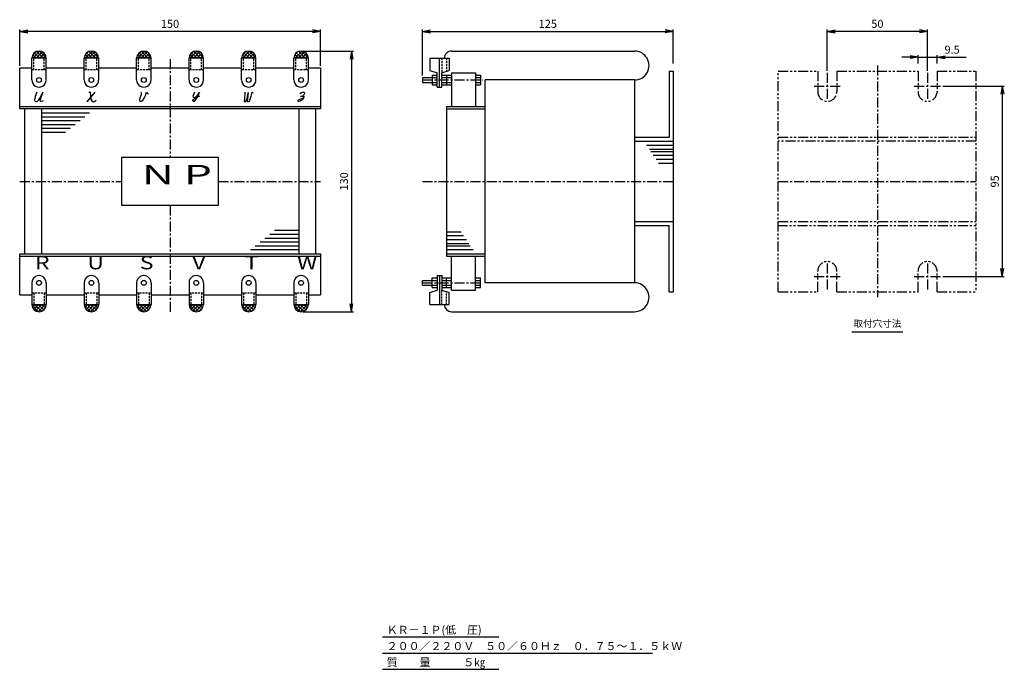
# Model space of a CAD drawing. Units: millimetres. Extents: x -262 to 229, y -243 to 81.
import ezdxf
from ezdxf.enums import TextEntityAlignment as Align

# ---------------------------------------------------------------- set-up
doc = ezdxf.new("R2010")
doc.units = ezdxf.units.MM
doc.header["$LTSCALE"] = 4
for name, pattern in [('CENTER', [2, 1.25, -0.25, 0.25, -0.25]), ('HIDDEN', [0.375, 0.25, -0.125]), ('PHANTOM', [2.5, 1.25, -0.25, 0.25, -0.25, 0.25, -0.25])]:
    doc.linetypes.add(name, pattern=pattern)
for name, color, linetype in [('LAYER-006', 7, 'Continuous'), ('LAYER-007', 7, 'Continuous'), ('LAYER-008', 7, 'Continuous'), ('LAYER-033', 7, 'Continuous'), ('LAYER-035', 3, 'Continuous'), ('LAYER-036', 2, 'Continuous')]:
    doc.layers.add(name, color=color, linetype=linetype)
doc.styles.add('STANDARD2', font='MS Mincho.ttf')
doc.styles.add('STRING_H', font='MS Mincho.ttf')
doc.dimstyles.new('DIO_DIMSTYLE', dxfattribs={"dimtxt": 3, "dimasz": 4, "dimexe": 1, "dimexo": 1, "dimgap": 0.5, "dimtad": 1, "dimdec": 1, "dimrnd": 0.1, "dimdsep": 46, "dimtxsty": 'STANDARD2', "dimsah": 1, "dimcen": 2.5, "dimadec": 1, "dimazin": 2, "dimtfac": 1, "dimtdec": 1, "dimtmove": 0, "dimatfit": 0, "dimfxl": 1, "dimarcsym": 0})

# ---------------------------------------------------------------- blocks, each defined once
blk = doc.blocks.new('_OPEN')
at = {"layer": 'LAYER-035', "color": 0, "linetype": 'Continuous'}
for q in [(-1, 0.17), (-1, 0), (-1, -0.17)]:
    blk.add_line((0, 0), q, dxfattribs=at)
blk = doc.blocks.new('*D02')
at = {"layer": 'LAYER-035', "color": 5, "linetype": 'Continuous'}
for p, q in [((198.78, 47.5), (229.46, 47.5)), ((228.46, 47.5), (228.46, -47.5)), ((198.78, -47.5), (229.46, -47.5))]:
    blk.add_line(p, q, dxfattribs=at)
at = {"layer": 'LAYER-035', "color": 5, "linetype": 'Continuous', "xscale": 4, "yscale": 4, "zscale": 4}
for p, rotation in [((228.46, 47.5), 90), ((228.46, -47.5), -90)]:
    blk.add_blockref('_OPEN', p, dxfattribs=dict(at, rotation=rotation))
at = {"layer": 'LAYER-036', "color": 5, "linetype": 'Continuous', "insert": (227.96, 0), "char_height": 4, "attachment_point": 8, "rotation": 90, "style": 'STRING_H'}
blk.add_mtext('95', dxfattribs=at)
blk = doc.blocks.new('*D13')
at = {"layer": 'LAYER-035', "color": 5, "linetype": 'Continuous'}
for p, q in [((141.17, 55.11), (141.17, 75.81)), ((191.17, 74.81), (141.17, 74.81)), ((191.17, 55.11), (191.17, 75.81))]:
    blk.add_line(p, q, dxfattribs=at)
at = {"layer": 'LAYER-035', "color": 5, "linetype": 'Continuous', "xscale": 4, "yscale": 4, "zscale": 4, "rotation": 180}
blk.add_blockref('_OPEN', (141.17, 74.81), dxfattribs=at)
at = {"layer": 'LAYER-035', "color": 5, "linetype": 'Continuous', "xscale": 4, "yscale": 4, "zscale": 4}
blk.add_blockref('_OPEN', (191.17, 74.81), dxfattribs=at)
at = {"layer": 'LAYER-036', "color": 5, "linetype": 'Continuous', "insert": (166.17, 75.31), "char_height": 4, "attachment_point": 8, "style": 'STRING_H'}
blk.add_mtext('50', dxfattribs=at)
blk = doc.blocks.new('*D24')
at = {"layer": 'LAYER-035', "color": 5, "linetype": 'Continuous'}
for p, q in [((186.42, 61.93), (178.42, 61.93)), ((186.42, 58.78), (186.42, 62.93)), ((186.42, 61.93), (195.92, 61.93)), ((195.92, 58.78), (195.92, 62.93)), ((195.92, 61.93), (210.41, 61.93))]:
    blk.add_line(p, q, dxfattribs=at)
at = {"layer": 'LAYER-035', "color": 5, "linetype": 'Continuous', "xscale": 4, "yscale": 4, "zscale": 4}
blk.add_blockref('_OPEN', (186.42, 61.93), dxfattribs=at)
at = {"layer": 'LAYER-035', "color": 5, "linetype": 'Continuous', "xscale": 4, "yscale": 4, "zscale": 4, "rotation": 180}
blk.add_blockref('_OPEN', (195.92, 61.93), dxfattribs=at)
at = {"layer": 'LAYER-036', "color": 5, "linetype": 'Continuous', "insert": (199.61, 62.43), "char_height": 4, "attachment_point": 7, "style": 'STRING_H'}
blk.add_mtext('9.5', dxfattribs=at)
blk = doc.blocks.new('*D35')
at = {"layer": 'LAYER-035', "color": 5, "linetype": 'Continuous'}
for p, q in [((-120.3, 65), (-95.17, 65)), ((-96.17, 65), (-96.17, -65)), ((-120.3, -65), (-95.17, -65))]:
    blk.add_line(p, q, dxfattribs=at)
at = {"layer": 'LAYER-035', "color": 5, "linetype": 'Continuous', "xscale": 4, "yscale": 4, "zscale": 4}
for p, rotation in [((-96.17, 65), 90), ((-96.17, -65), -90)]:
    blk.add_blockref('_OPEN', p, dxfattribs=dict(at, rotation=rotation))
at = {"layer": 'LAYER-036', "color": 5, "linetype": 'Continuous', "insert": (-96.67, 0), "char_height": 4, "attachment_point": 8, "rotation": 90, "style": 'STRING_H'}
blk.add_mtext('130', dxfattribs=at)
blk = doc.blocks.new('*D46')
at = {"layer": 'LAYER-035', "color": 5, "linetype": 'Continuous'}
for p, q in [((-261.67, 57.57), (-261.67, 75.81)), ((-111.67, 74.81), (-261.67, 74.81)), ((-111.67, 57.57), (-111.67, 75.81))]:
    blk.add_line(p, q, dxfattribs=at)
at = {"layer": 'LAYER-035', "color": 5, "linetype": 'Continuous', "xscale": 4, "yscale": 4, "zscale": 4, "rotation": 180}
blk.add_blockref('_OPEN', (-261.67, 74.81), dxfattribs=at)
at = {"layer": 'LAYER-035', "color": 5, "linetype": 'Continuous', "xscale": 4, "yscale": 4, "zscale": 4}
blk.add_blockref('_OPEN', (-111.67, 74.81), dxfattribs=at)
at = {"layer": 'LAYER-036', "color": 5, "linetype": 'Continuous', "insert": (-186.67, 75.31), "char_height": 4, "attachment_point": 8, "style": 'STRING_H'}
blk.add_mtext('150', dxfattribs=at)
blk = doc.blocks.new('*D57')
at = {"layer": 'LAYER-035', "color": 5, "linetype": 'Continuous'}
for p, q in [((-60.74, 52.76), (-60.74, 75.81)), ((-60.74, 74.81), (64.26, 74.81)), ((64.26, 58.78), (64.26, 75.81))]:
    blk.add_line(p, q, dxfattribs=at)
at = {"layer": 'LAYER-035', "color": 5, "linetype": 'Continuous', "xscale": 4, "yscale": 4, "zscale": 4, "rotation": 180}
blk.add_blockref('_OPEN', (-60.74, 74.81), dxfattribs=at)
at = {"layer": 'LAYER-035', "color": 5, "linetype": 'Continuous', "xscale": 4, "yscale": 4, "zscale": 4}
blk.add_blockref('_OPEN', (64.26, 74.81), dxfattribs=at)
at = {"layer": 'LAYER-036', "color": 5, "linetype": 'Continuous', "insert": (1.76, 75.31), "char_height": 4, "attachment_point": 8, "style": 'STRING_H'}
blk.add_mtext('125', dxfattribs=at)

msp = doc.modelspace()

# ---------------------------------------------------------------- linework, layer by layer
at = {"layer": 'LAYER-006', "color": 4, "linetype": 'Continuous'}
for p, q in [((-251.56, 65), (-255.17, 61.39)), ((-253.73, 64.52), (-254.93, 63.31)), ((-251.56, 61.39), (-254.45, 64.04)), ((-250.36, 64.52), (-253.49, 61.39)), ((-249.88, 61.39), (-253.25, 64.76)), ((-248.43, 61.63), (-251.8, 65)), ((-225.41, 65), (-229.02, 61.39)), ((-227.58, 64.52), (-228.78, 63.31)), ((-225.41, 61.39), (-228.3, 64.04)), ((-224.21, 64.52), (-227.34, 61.39)), ((-223.73, 61.39), (-227.1, 64.76)), ((-222.28, 61.63), (-225.65, 65)), ((-199.27, 65), (-202.88, 61.39)), ((-201.43, 64.52), (-202.64, 63.31)), ((-199.27, 61.39), (-202.15, 64.04)), ((-198.06, 64.52), (-201.19, 61.39)), ((-197.58, 61.39), (-200.95, 64.76)), ((-196.14, 61.63), (-199.51, 65)), ((-173.12, 65), (-176.73, 61.39)), ((-175.28, 64.52), (-176.49, 63.31)), ((-173.12, 61.39), (-176.01, 64.04)), ((-171.91, 64.52), (-175.04, 61.39)), ((-171.43, 61.39), (-174.8, 64.76)), ((-169.99, 61.63), (-173.36, 65)), ((-146.97, 65), (-150.58, 61.39)), ((-149.14, 64.52), (-150.34, 63.31)), ((-146.97, 61.39), (-149.86, 64.04)), ((-145.77, 64.52), (-148.9, 61.39)), ((-145.28, 61.39), (-148.65, 64.76)), ((-143.84, 61.63), (-147.21, 65)), ((-120.82, 65), (-124.43, 61.39)), ((-120.82, 61.39), (-123.71, 64.04)), ((-119.62, 64.52), (-122.75, 61.39)), ((-119.14, 61.39), (-122.51, 64.76)), ((-117.69, 61.63), (-121.06, 65)), ((-254.93, 61.39), (-255.65, 62.11)), ((-253.25, 61.39), (-255.17, 63.07)), ((-249.4, 63.8), (-251.8, 61.39)), ((-248.67, 62.83), (-250.12, 61.39)), ((-228.78, 61.39), (-229.51, 62.11)), ((-227.1, 61.39), (-229.02, 63.07)), ((-223.25, 63.8), (-225.65, 61.39)), ((-222.52, 62.83), (-223.97, 61.39)), ((-202.64, 61.39), (-203.36, 62.11)), ((-200.95, 61.39), (-202.88, 63.07)), ((-197.1, 63.8), (-199.51, 61.39)), ((-196.38, 62.83), (-197.82, 61.39)), ((-176.49, 61.39), (-177.21, 62.11)), ((-174.8, 61.39), (-176.73, 63.07)), ((-170.95, 63.8), (-173.36, 61.39)), ((-170.23, 62.83), (-171.67, 61.39)), ((-150.34, 61.39), (-151.06, 62.11)), ((-148.65, 61.39), (-150.58, 63.07)), ((-144.8, 63.8), (-147.21, 61.39)), ((-144.08, 62.83), (-145.52, 61.39)), ((-124.19, 61.39), (-124.91, 62.11)), ((-122.51, 61.39), (-124.43, 63.07)), ((-118.65, 63.8), (-121.06, 61.39)), ((-117.93, 62.83), (-119.38, 61.39)), ((-255.65, -61.63), (-252.28, -65)), ((-255.41, -62.83), (-253.97, -61.39)), ((-254.69, -63.8), (-252.28, -61.39)), ((-254.21, -61.39), (-250.84, -64.76)), ((-253.73, -64.52), (-250.6, -61.39)), ((-252.52, -61.39), (-249.64, -64.04)), ((-252.52, -65), (-248.91, -61.39)), ((-250.84, -61.39), (-248.91, -63.07)), ((-250.36, -64.52), (-249.15, -63.31)), ((-249.15, -61.39), (-248.43, -62.11)), ((-229.51, -61.63), (-226.14, -65)), ((-229.27, -62.83), (-227.82, -61.39)), ((-228.54, -63.8), (-226.14, -61.39)), ((-228.06, -61.39), (-224.69, -64.76)), ((-227.58, -64.52), (-224.45, -61.39)), ((-226.38, -61.39), (-223.49, -64.04)), ((-226.38, -65), (-222.77, -61.39)), ((-224.69, -61.39), (-222.77, -63.07)), ((-224.21, -64.52), (-223.01, -63.31)), ((-223.01, -61.39), (-222.28, -62.11)), ((-203.36, -61.63), (-199.99, -65)), ((-203.12, -62.83), (-201.67, -61.39)), ((-202.4, -63.8), (-199.99, -61.39)), ((-201.91, -61.39), (-198.54, -64.76)), ((-201.43, -64.52), (-198.3, -61.39)), ((-200.23, -61.39), (-197.34, -64.04)), ((-200.23, -65), (-196.62, -61.39)), ((-198.54, -61.39), (-196.62, -63.07)), ((-198.06, -64.52), (-196.86, -63.31)), ((-196.86, -61.39), (-196.14, -62.11)), ((-177.21, -61.63), (-173.84, -65)), ((-176.97, -62.83), (-175.52, -61.39)), ((-176.25, -63.8), (-173.84, -61.39)), ((-175.77, -61.39), (-172.4, -64.76)), ((-175.28, -64.52), (-172.15, -61.39)), ((-174.08, -61.39), (-171.19, -64.04)), ((-174.08, -65), (-170.47, -61.39)), ((-172.4, -61.39), (-170.47, -63.07)), ((-171.91, -64.52), (-170.71, -63.31)), ((-170.71, -61.39), (-169.99, -62.11)), ((-151.06, -61.63), (-147.69, -65)), ((-150.82, -62.83), (-149.38, -61.39)), ((-150.1, -63.8), (-147.69, -61.39)), ((-149.62, -61.39), (-146.25, -64.76)), ((-149.14, -64.52), (-146.01, -61.39)), ((-147.93, -61.39), (-145.04, -64.04)), ((-147.93, -65), (-144.32, -61.39)), ((-146.25, -61.39), (-144.32, -63.07)), ((-145.77, -64.52), (-144.56, -63.31)), ((-144.56, -61.39), (-143.84, -62.11)), ((-124.91, -61.63), (-121.54, -65)), ((-124.67, -62.83), (-123.23, -61.39)), ((-123.95, -63.8), (-121.54, -61.39)), ((-123.47, -61.39), (-120.1, -64.76)), ((-122.99, -64.52), (-119.86, -61.39)), ((-121.78, -61.39), (-118.9, -64.04)), ((-121.78, -65), (-118.17, -61.39)), ((-120.1, -61.39), (-118.17, -63.07)), ((-119.62, -64.52), (-118.41, -63.31)), ((-118.41, -61.39), (-117.69, -62.11))]:
    msp.add_line(p, q, dxfattribs=at)
at = {"layer": 'LAYER-006', "color": 1, "linetype": 'Continuous'}
for p, q in [((-46.29, 65), (45.01, 65)), ((-248.43, 61.39), (-255.65, 61.39)), ((-255.65, 50.56), (-255.65, 61.39)), ((-248.43, 50.56), (-248.43, 61.39)), ((-222.28, 61.39), (-229.51, 61.39)), ((-229.51, 50.56), (-229.51, 61.39)), ((-222.28, 50.56), (-222.28, 61.39)), ((-196.14, 61.39), (-203.36, 61.39)), ((-203.36, 50.56), (-203.36, 61.39)), ((-196.14, 50.56), (-196.14, 61.39)), ((-169.99, 61.39), (-177.21, 61.39)), ((-177.21, 50.56), (-177.21, 61.39)), ((-169.99, 50.56), (-169.99, 61.39)), ((-143.84, 61.39), (-151.06, 61.39)), ((-151.06, 50.56), (-151.06, 61.39)), ((-143.84, 50.56), (-143.84, 61.39)), ((-117.69, 61.39), (-124.91, 61.39)), ((-124.91, 50.56), (-124.91, 61.39)), ((-117.69, 50.56), (-117.69, 61.39)), ((-57.12, 61.39), (-57.12, 55.37)), ((-57.12, 61.39), (-47.49, 61.39)), ((-52.31, 46.94), (-52.31, 61.39)), ((-47.49, 61.39), (-47.49, 55.37)), ((-261.67, 56.57), (-255.65, 56.57)), ((-261.67, 36.11), (-261.67, 56.57)), ((-248.43, 56.57), (-229.51, 56.57)), ((-222.28, 56.57), (-203.36, 56.57)), ((-196.14, 56.57), (-177.21, 56.57)), ((-169.99, 56.57), (-151.06, 56.57)), ((-143.84, 56.57), (-124.91, 56.57)), ((-117.69, 56.57), (-111.67, 56.57)), ((-111.67, 56.57), (-111.67, 36.11)), ((-57.12, 55.37), (-53.51, 54.17)), ((-53.51, 46.94), (-53.51, 54.17)), ((-51.11, 54.17), (-47.49, 55.37)), ((-51.11, 46.94), (-51.11, 54.17)), ((-46.29, 54.17), (-46.29, 37.31)), ((-46.29, 54.17), (-34.25, 54.17)), ((-34.25, 54.17), (-34.25, 37.31)), ((62.26, 55), (64.26, 55)), ((62.26, 55), (62.26, 22)), ((64.26, 55), (64.26, -55)), ((-60.74, 51.76), (-53.51, 51.76)), ((-60.74, 51.76), (-60.74, 49.35)), ((-60.74, 49.35), (-53.51, 49.35)), ((-55.92, 52.96), (-53.51, 52.96)), ((-55.92, 52.96), (-55.92, 48.15)), ((-51.11, 52.96), (-46.29, 52.96)), ((-51.11, 51.76), (-46.29, 51.76)), ((-51.11, 49.35), (-46.29, 49.35)), ((-48.7, 52.96), (-48.7, 48.15)), ((-34.25, 52.96), (-31.85, 52.96)), ((-34.25, 51.76), (-31.85, 51.76)), ((-34.25, 49.35), (-31.85, 49.35)), ((-31.85, 52.96), (-31.85, 48.15)), ((45.01, 50.56), (-29.44, 50.56)), ((-29.44, -50.56), (-29.44, 50.56)), ((45.01, 50.56), (45.01, -50.56)), ((-55.92, 48.15), (-53.51, 48.15)), ((-53.51, 46.94), (-51.11, 46.94)), ((-51.11, 48.15), (-46.29, 48.15)), ((-34.25, 48.15), (-31.85, 48.15)), ((-261.67, 37.31), (-111.67, 37.31)), ((-111.67, 36.11), (-261.67, 36.11)), ((-259.27, 36.11), (-259.27, -36.11)), ((-250.84, 36.11), (-250.84, -36.11)), ((-122.51, 36.11), (-122.51, -36.11)), ((-114.08, 36.11), (-114.08, -36.11)), ((-48.7, 37.31), (-29.44, 37.31)), ((-48.7, 37.31), (-48.7, -37.31)), ((-48.7, 36.11), (-29.44, 36.11)), ((-250.84, 34.19), (-226.77, 34.19)), ((-250.84, 32.26), (-229.17, 32.26)), ((-250.84, 30.33), (-231.58, 30.33)), ((-250.84, 28.41), (-233.99, 28.41)), ((-250.84, 26.48), (-236.4, 26.48)), ((-250.84, 24.56), (-238.8, 24.56)), ((45.01, 22), (62.26, 22)), ((45.01, 20), (64.26, 20)), ((51.02, 18.07), (64.26, 18.07)), ((52.47, 16.15), (64.26, 16.15)), ((53.19, 14.94), (64.26, 14.94)), ((-210.75, 12.04), (-162.6, 12.04)), ((-210.75, -12.04), (-210.75, 12.04)), ((-162.6, 12.04), (-162.6, -12.04)), ((54.39, 13.02), (64.26, 13.02)), ((55.84, 11.09), (64.26, 11.09)), ((57.04, 9.17), (64.26, 9.17)), ((-162.6, -12.04), (-210.75, -12.04)), ((-122.51, -24.56), (-134.54, -24.56)), ((45.01, -20), (64.26, -20)), ((45.01, -22), (62.26, -22)), ((62.26, -55), (62.26, -22)), ((-122.51, -28.41), (-139.36, -28.41)), ((-122.51, -26.48), (-136.95, -26.48)), ((-41.48, -25.28), (-48.7, -25.28)), ((-40.27, -27.2), (-48.7, -27.2)), ((-38.83, -29.13), (-48.7, -29.13)), ((-122.51, -34.19), (-146.58, -34.19)), ((-122.51, -32.26), (-144.17, -32.26)), ((-122.51, -30.33), (-141.77, -30.33)), ((-37.62, -31.06), (-48.7, -31.06)), ((-36.9, -32.26), (-48.7, -32.26)), ((-35.46, -34.19), (-48.7, -34.19)), ((-261.67, -36.11), (-111.67, -36.11)), ((-261.67, -56.57), (-261.67, -36.11)), ((-261.67, -37.31), (-111.67, -37.31)), ((-111.67, -36.11), (-111.67, -56.57)), ((-48.7, -36.11), (-29.44, -36.11)), ((-48.7, -37.31), (-29.44, -37.31)), ((-46.29, -54.17), (-46.29, -37.31)), ((-34.25, -54.17), (-34.25, -37.31)), ((-55.92, -48.15), (-53.51, -48.15)), ((-55.92, -52.96), (-55.92, -48.15)), ((-53.51, -46.94), (-53.51, -54.17)), ((-53.51, -46.94), (-51.11, -46.94)), ((-52.31, -46.94), (-52.31, -61.39)), ((-51.11, -46.94), (-51.11, -54.17)), ((-51.11, -48.15), (-46.29, -48.15)), ((-48.7, -52.96), (-48.7, -48.15)), ((-34.25, -48.15), (-31.85, -48.15)), ((-31.85, -52.96), (-31.85, -48.15)), ((-255.65, -50.56), (-255.65, -61.39)), ((-248.43, -50.56), (-248.43, -61.39)), ((-229.51, -50.56), (-229.51, -61.39)), ((-222.28, -50.56), (-222.28, -61.39)), ((-203.36, -50.56), (-203.36, -61.39)), ((-196.14, -50.56), (-196.14, -61.39)), ((-177.21, -50.56), (-177.21, -61.39)), ((-169.99, -50.56), (-169.99, -61.39)), ((-151.06, -50.56), (-151.06, -61.39)), ((-143.84, -50.56), (-143.84, -61.39)), ((-124.91, -50.56), (-124.91, -61.39)), ((-117.69, -50.56), (-117.69, -61.39)), ((-60.74, -49.35), (-53.51, -49.35)), ((-60.74, -51.76), (-60.74, -49.35)), ((-60.74, -51.76), (-53.51, -51.76)), ((-55.92, -52.96), (-53.51, -52.96)), ((-51.11, -49.35), (-46.29, -49.35)), ((-51.11, -51.76), (-46.29, -51.76)), ((-51.11, -52.96), (-46.29, -52.96)), ((-34.25, -49.35), (-31.85, -49.35)), ((-34.25, -51.76), (-31.85, -51.76)), ((-34.25, -52.96), (-31.85, -52.96)), ((45.01, -50.56), (-29.44, -50.56)), ((45.01, -50.56), (-3.14, -50.56)), ((-261.67, -56.57), (-255.65, -56.57)), ((-248.43, -56.57), (-229.51, -56.57)), ((-222.28, -56.57), (-203.36, -56.57)), ((-196.14, -56.57), (-177.21, -56.57)), ((-169.99, -56.57), (-151.06, -56.57)), ((-143.84, -56.57), (-124.91, -56.57)), ((-117.69, -56.57), (-111.67, -56.57)), ((-57.12, -55.37), (-53.51, -54.17)), ((-57.12, -61.39), (-57.12, -55.37)), ((-51.11, -54.17), (-47.49, -55.37)), ((-47.49, -61.39), (-47.49, -55.37)), ((-46.29, -54.17), (-34.25, -54.17)), ((62.26, -55), (64.26, -55)), ((-255.65, -61.39), (-248.43, -61.39)), ((-229.51, -61.39), (-222.28, -61.39)), ((-203.36, -61.39), (-196.14, -61.39)), ((-177.21, -61.39), (-169.99, -61.39)), ((-151.06, -61.39), (-143.84, -61.39)), ((-124.91, -61.39), (-117.69, -61.39)), ((-57.12, -61.39), (-47.49, -61.39)), ((-46.29, -65), (45.01, -65))]:
    msp.add_line(p, q, dxfattribs=at)
at = {"layer": 'LAYER-006', "color": 1, "linetype": 'PHANTOM'}
for p, q in [((116.58, 55), (136.42, 55)), ((116.58, -55), (116.58, 55)), ((145.92, 55), (186.42, 55)), ((195.92, 55), (215.28, 55)), ((215.28, 55), (215.28, -55)), ((116.58, 22), (215.28, 22)), ((215.28, 20), (116.58, 20)), ((116.34, -22), (215.28, -22)), ((116.58, -20), (215.28, -20)), ((136.42, -55), (136.42, -44.72)), ((145.92, -55), (145.92, -44.72)), ((186.42, -55), (186.42, -44.72)), ((195.92, -55), (195.92, -44.72)), ((116.58, -55), (136.42, -55)), ((145.92, -55), (186.42, -55)), ((195.92, -55), (215.52, -55))]:
    msp.add_line(p, q, dxfattribs=at)
at = {"layer": 'LAYER-006', "color": 1, "linetype": 'Continuous'}
for centre in [(-252.04, 50.56), (-225.9, 50.56), (-199.75, 50.56), (-173.6, 50.56), (-147.45, 50.56), (-121.3, 50.56), (-252.04, -50.56), (-225.9, -50.56), (-199.75, -50.56), (-173.6, -50.56), (-147.45, -50.56), (-121.3, -50.56)]:
    msp.add_circle(centre, 1.2, dxfattribs=at)
for centre, radius, start, end in [((-252.04, 61.39), 3.61, 0.0233, 179.9894), ((-225.9, 61.39), 3.61, 0.0233, 179.9894), ((-199.75, 61.39), 3.61, 0.0233, 179.9894), ((-173.6, 61.39), 3.61, 0.0233, 179.9894), ((-147.45, 61.39), 3.61, 0.0233, 179.9894), ((-121.3, 61.39), 3.61, 0.0233, 179.9894), ((-46.29, 61.39), 3.61, 90.0117, 180.0233), ((45.01, 57.78), 7.22, 269.9777, 90.0011), ((-252.04, 50.56), 3.61, 180, 0.0233), ((-225.9, 50.56), 3.61, 180, 0.0233), ((-199.75, 50.56), 3.61, 180, 0.0233), ((-173.6, 50.56), 3.61, 180, 0.0233), ((-147.45, 50.56), 3.61, 180, 0.0233), ((-121.3, 50.56), 3.61, 180, 0.0233), ((-252.04, -50.56), 3.61, 0, 180.0233), ((-225.9, -50.56), 3.61, 0, 180.0233), ((-199.75, -50.56), 3.61, 0, 180.0233), ((-173.6, -50.56), 3.61, 0, 180.0233), ((-147.45, -50.56), 3.61, 0, 180.0233), ((-121.3, -50.56), 3.61, 0, 180.0233), ((45.01, -57.78), 7.22, 269.9777, 90.0011), ((-252.04, -61.39), 3.61, 180.0233, 359.9894), ((-225.9, -61.39), 3.61, 180.0233, 359.9894), ((-199.75, -61.39), 3.61, 180.0233, 359.9894), ((-173.6, -61.39), 3.61, 180.0233, 359.9894), ((-147.45, -61.39), 3.61, 180.0233, 359.9894), ((-121.3, -61.39), 3.61, 180.0233, 359.9894), ((-46.29, -61.39), 3.61, 180.0233, 269.9777)]:
    msp.add_arc(centre, radius, start, end, dxfattribs=at)
at = {"layer": 'LAYER-007', "color": 4, "linetype": 'HIDDEN'}
for p, q in [((-254.69, 55.61), (-254.69, 61.39)), ((-249.4, 55.61), (-249.4, 61.39)), ((-228.54, 55.61), (-228.54, 61.39)), ((-223.25, 55.61), (-223.25, 61.39)), ((-202.4, 55.61), (-202.4, 61.39)), ((-197.1, 55.61), (-197.1, 61.39)), ((-176.25, 55.61), (-176.25, 61.39)), ((-170.95, 55.61), (-170.95, 61.39)), ((-150.1, 55.61), (-150.1, 61.39)), ((-144.8, 55.61), (-144.8, 61.39)), ((-123.95, 55.61), (-123.95, 61.39)), ((-118.65, 55.61), (-118.65, 61.39)), ((-51.11, 61.39), (-51.11, 54.17)), ((-48.7, 61.39), (-48.7, 54.89)), ((-248.43, 55.61), (-255.65, 55.61)), ((-222.28, 55.61), (-229.51, 55.61)), ((-196.14, 55.61), (-203.36, 55.61)), ((-169.99, 55.61), (-177.21, 55.61)), ((-143.84, 55.61), (-151.06, 55.61)), ((-117.69, 55.61), (-124.91, 55.61)), ((-255.65, -55.61), (-248.43, -55.61)), ((-254.69, -55.61), (-254.69, -61.39)), ((-249.4, -55.61), (-249.4, -61.39)), ((-229.51, -55.61), (-222.28, -55.61)), ((-228.54, -55.61), (-228.54, -61.39)), ((-223.25, -55.61), (-223.25, -61.39)), ((-203.36, -55.61), (-196.14, -55.61)), ((-202.4, -55.61), (-202.4, -61.39)), ((-197.1, -55.61), (-197.1, -61.39)), ((-177.21, -55.61), (-169.99, -55.61)), ((-176.25, -55.61), (-176.25, -61.39)), ((-170.95, -55.61), (-170.95, -61.39)), ((-151.06, -55.61), (-143.84, -55.61)), ((-150.1, -55.61), (-150.1, -61.39)), ((-144.8, -55.61), (-144.8, -61.39)), ((-124.91, -55.61), (-117.69, -55.61)), ((-123.95, -55.61), (-123.95, -61.39)), ((-118.65, -55.61), (-118.65, -61.39)), ((-51.11, -61.39), (-51.11, -54.17)), ((-48.7, -61.39), (-48.7, -54.89))]:
    msp.add_line(p, q, dxfattribs=at)
at = {"layer": 'LAYER-007', "color": 4, "linetype": 'CENTER'}
for p, q in [((-186.67, 60.91), (-186.67, 12.04)), ((166.17, 57.78), (166.17, -57.78)), ((-60.74, 50.56), (-30.64, 50.56)), ((-261.67, 0), (-210.75, 0)), ((-162.6, 0), (-111.67, 0)), ((-60.74, 0), (64.26, 0)), ((116.58, 0), (215.28, 0)), ((-186.67, -12.04), (-186.67, -65)), ((-60.74, -50.56), (-30.88, -50.56))]:
    msp.add_line(p, q, dxfattribs=at)
at = {"layer": 'LAYER-007', "color": 4, "linetype": 'Continuous'}
for p, q in [((-253.08, 44.57), (-253.9, 42.26)), ((-251.44, 41.59), (-250.08, 44.57)), ((-250.08, 44.57), (-251.03, 42.39)), ((-224.17, 44.56), (-228.21, 39.7)), ((-227.23, 44.43), (-226.95, 44.56)), ((-226.95, 44.56), (-226.53, 44.43)), ((-226.53, 44.43), (-226.4, 42.75)), ((-201.28, 44.54), (-201, 44.4)), ((-201, 44.4), (-200.87, 43.99)), ((-198.84, 42.78), (-198.43, 44.48)), ((-198.43, 44.48), (-198.17, 43.99)), ((-174.48, 44.54), (-175.21, 42.78)), ((-171.99, 44.33), (-173.13, 42.04)), ((-173.03, 42.98), (-171.99, 44.33)), ((-149.45, 44.56), (-149.34, 44.01)), ((-148.2, 41.38), (-147.64, 44.28)), ((-147.64, 44.28), (-148.06, 41.11)), ((-146.13, 42.49), (-145.71, 44.56)), ((-145.71, 44.56), (-145.48, 44.28)), ((-145.48, 44.28), (-145.15, 44.15)), ((-121.87, 43.81), (-121.34, 44.34)), ((-121.34, 44.34), (-120.51, 44.55)), ((-120.51, 44.55), (-119.88, 44.44)), ((-119.88, 44.44), (-119.57, 44.03)), ((-253.9, 42.26), (-254.31, 40.64)), ((-254.31, 40.64), (-254.16, 39.99)), ((-254.16, 39.99), (-253.49, 39.82)), ((-253.49, 39.82), (-252.8, 39.95)), ((-252.8, 39.95), (-252.08, 40.64)), ((-252.08, 40.64), (-251.44, 41.59)), ((-251.03, 42.39), (-251.59, 40.08)), ((-251.59, 40.08), (-251.31, 39.82)), ((-251.31, 39.82), (-250.62, 39.95)), ((-250.62, 39.95), (-249.82, 40.36)), ((-226.4, 42.75), (-226.11, 40.95)), ((-226.11, 40.95), (-225.7, 40.11)), ((-225.7, 40.11), (-224.86, 39.7)), ((-224.86, 39.7), (-224.17, 39.83)), ((-224.17, 39.83), (-223.61, 40.53)), ((-201.68, 41.42), (-201.95, 40.35)), ((-201.95, 40.35), (-201.82, 40.07)), ((-201.82, 40.07), (-201.5, 39.81)), ((-201.28, 42.78), (-201.68, 41.42)), ((-201.5, 39.81), (-201, 39.94)), ((-200.87, 43.99), (-201.28, 42.78)), ((-201, 39.94), (-200.47, 40.2)), ((-200.47, 40.2), (-199.52, 41.42)), ((-199.52, 41.42), (-198.84, 42.78)), ((-198.17, 43.99), (-197.89, 43.86)), ((-197.89, 43.86), (-197.48, 43.72)), ((-175.21, 42.78), (-175.31, 42.25)), ((-175.31, 42.25), (-175, 41.84)), ((-175.31, 40.29), (-175, 40.8)), ((-175.21, 39.87), (-175.31, 40.29)), ((-174.69, 39.77), (-175.21, 39.87)), ((-175, 41.84), (-174.16, 41.95)), ((-175, 40.8), (-174.16, 41.64)), ((-173.13, 42.04), (-174.69, 39.77)), ((-174.16, 41.95), (-173.65, 42.36)), ((-174.16, 41.64), (-173.33, 41.95)), ((-173.65, 42.36), (-173.03, 42.98)), ((-173.33, 41.95), (-172.41, 42.36)), ((-172.41, 42.36), (-171.89, 42.67)), ((-149.58, 40.96), (-149.73, 40)), ((-149.73, 40), (-149.45, 39.72)), ((-149.34, 44.01), (-149.58, 40.96)), ((-149.45, 39.72), (-148.82, 39.85)), ((-148.82, 39.85), (-148.2, 41.38)), ((-148.06, 41.11), (-148.2, 40)), ((-148.2, 40), (-147.82, 39.72)), ((-147.82, 39.72), (-146.99, 40)), ((-146.99, 40), (-146.13, 42.49)), ((-123.01, 39.96), (-122.59, 40.59)), ((-122.59, 39.76), (-123.01, 39.96)), ((-122.59, 40.59), (-120.93, 41.32)), ((-121.96, 39.96), (-122.59, 39.76)), ((-120.72, 40.7), (-121.96, 39.96)), ((-120.62, 42.56), (-121.56, 42.26)), ((-121.56, 42.26), (-120.51, 42.56)), ((-120.93, 41.32), (-119.99, 41.84)), ((-119.99, 42.04), (-120.72, 40.7)), ((-119.79, 43.3), (-120.62, 42.56)), ((-120.51, 42.56), (-120.1, 42.47)), ((-120.1, 42.47), (-119.99, 42.04)), ((-119.99, 41.84), (-119.57, 42.26)), ((-119.57, 44.03), (-119.79, 43.3))]:
    msp.add_line(p, q, dxfattribs=at)
at = {"layer": 'LAYER-007', "color": 1, "linetype": 'Continuous'}
msp.add_line((153.47, -75), (178.87, -75), dxfattribs=at)
at = {"layer": 'LAYER-033', "color": 1, "linetype": 'CENTER'}
for p, q in [((136.42, 55), (136.42, 44.72)), ((145.92, 55), (145.92, 44.72))]:
    msp.add_line(p, q, dxfattribs=at)
at = {"layer": 'LAYER-033', "color": 5, "linetype": 'CENTER'}
for p, q in [((141.17, 54.11), (141.17, 40.89)), ((191.17, 54.11), (191.17, 40.89)), ((134.56, 47.5), (147.78, 47.5)), ((184.56, 47.5), (197.78, 47.5)), ((141.17, -40.89), (141.17, -54.11)), ((191.17, -40.89), (191.17, -54.11)), ((134.56, -47.5), (147.78, -47.5)), ((184.56, -47.5), (197.78, -47.5))]:
    msp.add_line(p, q, dxfattribs=at)
at = {"layer": 'LAYER-033', "color": 1, "linetype": 'PHANTOM'}
for p, q in [((186.42, 55), (186.42, 44.72)), ((195.92, 55), (195.92, 44.72))]:
    msp.add_line(p, q, dxfattribs=at)
at = {"layer": 'LAYER-033', "color": 1, "linetype": 'Continuous'}
for p, q in [((-80.72, -227.12), (-22.65, -227.12)), ((-80.72, -235.2), (53.99, -235.2)), ((-80.72, -243.29), (-22.65, -243.29))]:
    msp.add_line(p, q, dxfattribs=at)
at = {"layer": 'LAYER-033', "color": 1, "linetype": 'CENTER'}
msp.add_arc((141.17, 44.72), 4.75, 180, 0, dxfattribs=at)
at = {"layer": 'LAYER-033', "color": 1, "linetype": 'PHANTOM'}
for centre, start, end in [((191.17, 44.72), 180, 0), ((141.17, -44.72), 0, 180), ((191.17, -44.72), 0, 180)]:
    msp.add_arc(centre, 4.75, start, end, dxfattribs=at)

# ---------------------------------------------------------------- texts
at = {"layer": 'LAYER-007', "color": 4, "linetype": 'Continuous', "style": 'STRING_H'}
for s, height, width, p in [('N P', 9.75, 1.666666, (-200.77, -4.57)), ('R', 6.62, 1.272727, (-254.07, -45.92)), ('U', 6.62, 1.272727, (-227.92, -45.92)), ('S', 6.62, 1.272727, (-201.78, -45.92)), ('V', 6.62, 1.272727, (-175.63, -45.92)), ('T', 6.62, 1.272727, (-149.48, -45.92)), ('W', 6.62, 1.272727, (-123.33, -45.92))]:
    msp.add_text(s, height=height, dxfattribs=dict(at, width=width)).set_placement(p, align=Align.BOTTOM_LEFT)
at = {"layer": 'LAYER-008', "color": 4, "linetype": 'Continuous', "style": 'STRING_H'}
msp.add_text('取付穴寸法', height=3.5, dxfattribs=at).set_placement((166.17, -73.7), align=Align.BOTTOM_CENTER)
at = {"layer": 'LAYER-033', "color": 7, "linetype": 'Continuous', "style": 'STRING_H'}
for s, p in [('ＫＲ－１Ｐ(低\u3000圧)', (-78.59, -223.62)), ('２００／２２０Ｖ\u3000５０／６０Ｈｚ\u3000０．７５～１．５ｋＷ', (-78.59, -231.7)), ('質\u3000\u3000量\u3000\u3000\u3000５㎏', (-78.59, -239.79))]:
    msp.add_text(s, height=4, dxfattribs=at).set_placement(p, align=Align.MIDDLE_LEFT)

# ---------------------------------------------------------------- dimensions: what is measured, and where the dimension line sits
at = {"layer": 'LAYER-035', "color": 5, "linetype": 'Continuous'}
dim = msp.add_linear_dim(base=(-261.67, 74.81), p1=(-111.67, 56.57), p2=(-261.67, 56.57), dimstyle='DIO_DIMSTYLE', override={"dimtxt": 4, "dimasz": 4, "dimexe": 1, "dimexo": 1, "dimgap": 0.5, "dimblk1": 'OPEN', "dimblk2": 'OPEN', "dimsah": 1, "dimclrt": 5}, dxfattribs=at)
dim.commit()
dim.dimension.update_dxf_attribs({"geometry": '*D46', "text_midpoint": (-186.67, 74.81), "dimtype": 128})
for base, p1, p2, angle, picture, middle, dimtype in [((64.26, 74.81), (-60.74, 51.76), (64.26, 57.78), 180, '*D57', (1.76, 74.81), 128), ((141.17, 74.81), (191.17, 54.11), (141.17, 54.11), 180, '*D13', (166.17, 74.81), 129), ((-96.17, -65), (-121.3, 65), (-121.3, -65), 90, '*D35', (-96.17, 0), 128), ((195.92, 61.93), (186.42, 57.78), (195.92, 57.78), 0, '*D24', (204.81, 61.93), 129), ((228.46, -47.5), (197.78, 47.5), (197.78, -47.5), 270, '*D02', (228.46, 0), 129)]:
    dim = msp.add_linear_dim(base=base, p1=p1, p2=p2, angle=angle, dimstyle='DIO_DIMSTYLE', override={"dimtxt": 4, "dimasz": 4, "dimexe": 1, "dimexo": 1, "dimgap": 0.5, "dimblk1": 'OPEN', "dimblk2": 'OPEN', "dimsah": 1, "dimclrt": 5}, dxfattribs=at)
    dim.commit()
    dim.dimension.update_dxf_attribs({"geometry": picture, "text_midpoint": middle, "dimtype": dimtype})

doc.saveas('drawing.dxf')
